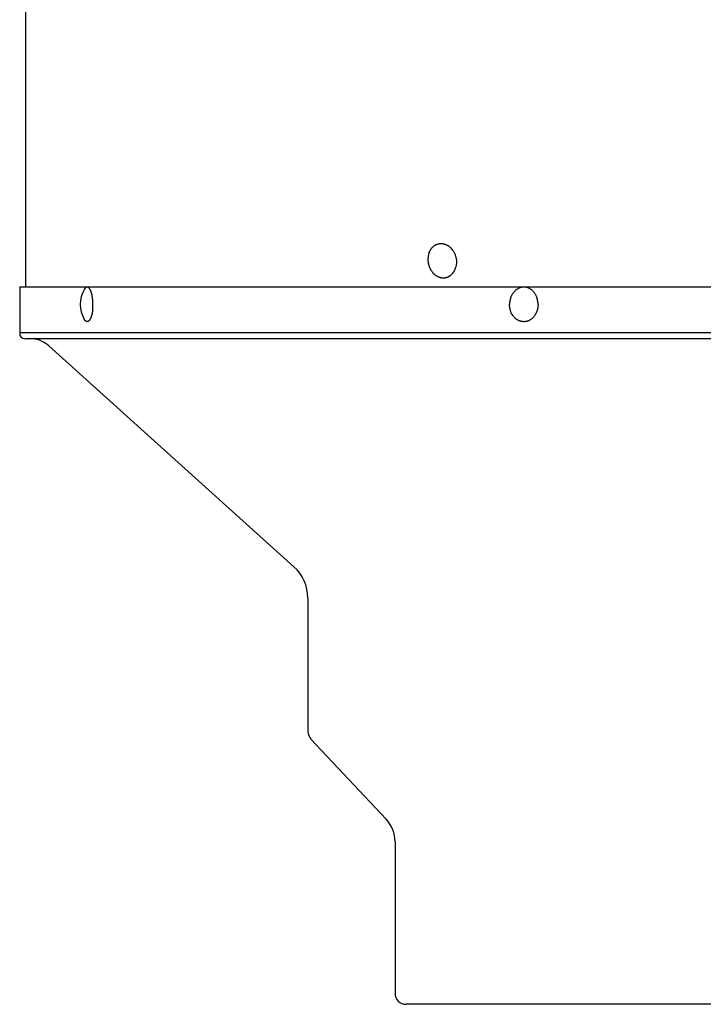
# Model space of a CAD drawing. Units: inches. Extents: x 46.9 to 130, y -61.4 to 17.8.
# Drawn here: x 103.9 to 111.6, y -10.1 to 1 of the extents above; entities that cross this region are included whole.
import ezdxf

# ---------------------------------------------------------------- set-up
doc = ezdxf.new("R2010")
doc.units = ezdxf.units.IN
doc.header["$LTSCALE"] = 0.935
doc.header["$MEASUREMENT"] = 0
doc.layers.get('0').update_dxf_attribs({"linetype": 'CONTINUOUS'})

msp = doc.modelspace()

# ---------------------------------------------------------------- linework, layer by layer
at = {"color": 3, "linetype": 'CONTINUOUS'}
msp.add_line((103.989, 3.047), (103.989, -2.017), dxfattribs=at)
at = {"color": 7, "linetype": 'CONTINUOUS'}
for p, q in [((103.925, -2.017), (103.925, -2.53)), ((103.925, -2.017), (130.032, -2.017)), ((103.925, -2.53), (130.032, -2.53)), ((129.96, -2.602), (103.989, -2.602)), ((104.251, -2.682), (107.019, -5.176)), ((107.176, -5.527), (107.176, -7.036)), ((107.21, -7.123), (108.058, -8.027)), ((108.16, -8.283), (108.16, -9.994)), ((125.671, -10.117), (108.286, -10.117))]:
    msp.add_line(p, q, dxfattribs=at)
for centre, radius, start, end in [((108.65, -1.714), 0.196, 39.1911, 46.5018), ((108.647, -1.74), 0.205, 339.3226, 346.3949), ((108.656, -1.743), 0.195, 338.7844, 339.2573), ((104.955, -2.214), 0.347, 151.4186, 208.5814), ((104.203, -2.213), 0.548, 2.63, 5.3624), ((104.174, -2.214), 0.576, 359.9971, 2.6376), ((104.174, -2.214), 0.576, 357.3624, 0.0029), ((104.203, -2.215), 0.548, 354.6376, 357.37), ((103.984, -2.542), 0.06, 168.3169, 270), ((104.034, -2.923), 0.325, 47.9852, 82.712), ((106.703, -5.527), 0.472, 0, 47.9852), ((107.304, -7.036), 0.128, 180, 223.1723), ((107.786, -8.283), 0.374, 0, 43.1723), ((108.283, -9.994), 0.123, 180, 270)]:
    msp.add_arc(centre, radius, start, end, dxfattribs=at)
for points, knots in [([(108.544, -1.629), (108.545, -1.626), (108.547, -1.62), (108.552, -1.611), (108.556, -1.602), (108.562, -1.594), (108.567, -1.586), (108.573, -1.578), (108.579, -1.571), (108.588, -1.562), (108.6, -1.553), (108.612, -1.544), (108.623, -1.539), (108.631, -1.536), (108.64, -1.533), (108.648, -1.53), (108.657, -1.529), (108.666, -1.527), (108.675, -1.527), (108.684, -1.527), (108.692, -1.527), (108.701, -1.529), (108.71, -1.53), (108.719, -1.533), (108.728, -1.536), (108.737, -1.539), (108.745, -1.544), (108.753, -1.548), (108.761, -1.553), (108.772, -1.561), (108.78, -1.567), (108.784, -1.572)], [0, 0, 0, 0, 0.033811, 0.067284, 0.100393, 0.133128, 0.165495, 0.197502, 0.229161, 0.260484, 0.322176, 0.38282, 0.412849, 0.442723, 0.472485, 0.502178, 0.531847, 0.561537, 0.591294, 0.62116, 0.651179, 0.681389, 0.711827, 0.742525, 0.773514, 0.804817, 0.836454, 0.86844, 0.900787, 0.9335, 1, 1, 1, 1]), ([(108.544, -1.629), (108.542, -1.635), (108.539, -1.643), (108.536, -1.655), (108.533, -1.667), (108.532, -1.679), (108.531, -1.692), (108.53, -1.704), (108.53, -1.72), (108.532, -1.736), (108.534, -1.749), (108.537, -1.761), (108.541, -1.776), (108.547, -1.794), (108.554, -1.809), (108.56, -1.82), (108.566, -1.83), (108.573, -1.84), (108.58, -1.85), (108.586, -1.857), (108.592, -1.864), (108.598, -1.87), (108.605, -1.876), (108.612, -1.881), (108.619, -1.886), (108.626, -1.891), (108.633, -1.895), (108.643, -1.901), (108.653, -1.905), (108.663, -1.908), (108.671, -1.91), (108.679, -1.912), (108.687, -1.913), (108.695, -1.914), (108.703, -1.914), (108.71, -1.914), (108.718, -1.914), (108.726, -1.913), (108.734, -1.911), (108.741, -1.909), (108.749, -1.906), (108.756, -1.904), (108.763, -1.9), (108.77, -1.896), (108.777, -1.892), (108.783, -1.888), (108.79, -1.883), (108.796, -1.877), (108.802, -1.871), (108.807, -1.865), (108.813, -1.859), (108.818, -1.852), (108.822, -1.845), (108.827, -1.837), (108.831, -1.83), (108.835, -1.822), (108.837, -1.816), (108.838, -1.814)], [0, 0, 0, 0, 0.032403, 0.048814, 0.065346, 0.09873, 0.115572, 0.132498, 0.16654, 0.200761, 0.21791, 0.235063, 0.269323, 0.30344, 0.33731, 0.354126, 0.370845, 0.403943, 0.420312, 0.436548, 0.452644, 0.468596, 0.484398, 0.500048, 0.515546, 0.53089, 0.546083, 0.561128, 0.590783, 0.605417, 0.61993, 0.634334, 0.648639, 0.66286, 0.67701, 0.691103, 0.705157, 0.719186, 0.733209, 0.74724, 0.761298, 0.775397, 0.789554, 0.803784, 0.818101, 0.832517, 0.847044, 0.861693, 0.876473, 0.891391, 0.906453, 0.921663, 0.937024, 0.95254, 0.968212, 0.984035, 1, 1, 1, 1]), ([(108.801, -1.59), (108.807, -1.597), (108.814, -1.607), (108.823, -1.622), (108.829, -1.634), (108.834, -1.646), (108.839, -1.658), (108.843, -1.671), (108.846, -1.684), (108.849, -1.697), (108.851, -1.71), (108.852, -1.723), (108.852, -1.736), (108.852, -1.75), (108.85, -1.767), (108.848, -1.78), (108.846, -1.788)], [0, 0, 0, 0, 0.121876, 0.183731, 0.246082, 0.30885, 0.371944, 0.435274, 0.498745, 0.562257, 0.625714, 0.689017, 0.752072, 0.814788, 0.877074, 1, 1, 1, 1]), ([(104.736, -2.091), (104.735, -2.089), (104.734, -2.084), (104.732, -2.078), (104.73, -2.072), (104.728, -2.066), (104.725, -2.06), (104.723, -2.055), (104.721, -2.05), (104.718, -2.046), (104.715, -2.041), (104.713, -2.037), (104.71, -2.034), (104.707, -2.031), (104.705, -2.028), (104.702, -2.025), (104.699, -2.023), (104.696, -2.022), (104.693, -2.02), (104.69, -2.019), (104.687, -2.019), (104.684, -2.019), (104.681, -2.019), (104.678, -2.02), (104.675, -2.021), (104.673, -2.022), (104.671, -2.023), (104.669, -2.025), (104.667, -2.027), (104.664, -2.029), (104.661, -2.032), (104.658, -2.036), (104.656, -2.04), (104.653, -2.044), (104.651, -2.046), (104.651, -2.048)], [0, 0, 0, 0, 0.04954, 0.097489, 0.143781, 0.188356, 0.231165, 0.272167, 0.311326, 0.348626, 0.384056, 0.417624, 0.449356, 0.479297, 0.507517, 0.534115, 0.559227, 0.58302, 0.605708, 0.627546, 0.648824, 0.669864, 0.690997, 0.712551, 0.734832, 0.75811, 0.770202, 0.782626, 0.808552, 0.836045, 0.865219, 0.896156, 0.928912, 0.963522, 1, 1, 1, 1]), ([(104.748, -2.161), (104.747, -2.155), (104.746, -2.143), (104.744, -2.127), (104.742, -2.116), (104.74, -2.107), (104.738, -2.099), (104.737, -2.094), (104.736, -2.091)], [0, 0, 0, 0, 0.266027, 0.522848, 0.647096, 0.768203, 0.885918, 1, 1, 1, 1]), ([(109.756, -2.125), (109.754, -2.121), (109.75, -2.113), (109.744, -2.102), (109.738, -2.091), (109.73, -2.081), (109.723, -2.072), (109.714, -2.063), (109.706, -2.055), (109.696, -2.047), (109.687, -2.041), (109.677, -2.035), (109.666, -2.03), (109.656, -2.026), (109.645, -2.023), (109.634, -2.021), (109.623, -2.019), (109.612, -2.019), (109.601, -2.019), (109.59, -2.021), (109.579, -2.023), (109.569, -2.026), (109.558, -2.03), (109.548, -2.035), (109.538, -2.041), (109.528, -2.047), (109.519, -2.055), (109.51, -2.063), (109.502, -2.072), (109.494, -2.081), (109.487, -2.091), (109.48, -2.102), (109.474, -2.113), (109.471, -2.121), (109.469, -2.125)], [0, 0, 0, 0, 0.03403, 0.067704, 0.100995, 0.133881, 0.166351, 0.198397, 0.230023, 0.261238, 0.292061, 0.322518, 0.352644, 0.382482, 0.412079, 0.441492, 0.470778, 0.5, 0.529222, 0.558508, 0.587921, 0.617518, 0.647356, 0.677482, 0.707939, 0.738762, 0.769977, 0.801603, 0.833649, 0.866119, 0.899005, 0.932296, 0.96597, 1, 1, 1, 1]), ([(109.469, -2.125), (109.467, -2.129), (109.465, -2.135), (109.46, -2.15), (109.455, -2.168), (109.453, -2.187), (109.451, -2.202), (109.451, -2.21), (109.451, -2.214)], [0, 0, 0, 0, 0.122701, 0.246304, 0.495674, 0.747253, 0.87359, 1, 1, 1, 1]), ([(109.477, -2.319), (109.473, -2.312), (109.467, -2.299), (109.461, -2.282), (109.456, -2.264), (109.453, -2.246), (109.452, -2.228), (109.451, -2.219), (109.451, -2.214)], [0, 0, 0, 0, 0.244592, 0.368708, 0.493788, 0.74602, 0.872937, 1, 1, 1, 1]), ([(109.773, -2.214), (109.773, -2.219), (109.773, -2.228), (109.771, -2.246), (109.768, -2.264), (109.763, -2.282), (109.757, -2.299), (109.752, -2.312), (109.748, -2.319)], [0, 0, 0, 0, 0.127063, 0.25398, 0.506212, 0.631292, 0.755408, 1, 1, 1, 1]), ([(109.773, -2.214), (109.773, -2.21), (109.773, -2.202), (109.772, -2.187), (109.769, -2.168), (109.764, -2.15), (109.76, -2.135), (109.757, -2.129), (109.756, -2.125)], [0, 0, 0, 0, 0.12641, 0.252747, 0.504326, 0.753696, 0.877299, 1, 1, 1, 1]), ([(104.748, -2.267), (104.747, -2.273), (104.746, -2.285), (104.744, -2.301), (104.742, -2.312), (104.74, -2.321), (104.738, -2.329), (104.737, -2.334), (104.736, -2.337)], [0, 0, 0, 0, 0.266027, 0.522848, 0.647096, 0.768203, 0.885918, 1, 1, 1, 1]), ([(109.748, -2.319), (109.744, -2.326), (109.738, -2.336), (109.729, -2.348), (109.722, -2.357), (109.714, -2.365), (109.706, -2.372), (109.698, -2.379), (109.689, -2.385), (109.68, -2.391), (109.671, -2.396), (109.662, -2.4), (109.652, -2.403), (109.642, -2.406), (109.632, -2.408), (109.622, -2.409), (109.612, -2.409), (109.602, -2.409), (109.592, -2.408), (109.582, -2.406), (109.572, -2.403), (109.563, -2.4), (109.553, -2.396), (109.544, -2.391), (109.535, -2.385), (109.526, -2.379), (109.518, -2.372), (109.51, -2.365), (109.502, -2.357), (109.495, -2.348), (109.486, -2.336), (109.48, -2.326), (109.477, -2.319)], [0, 0, 0, 0, 0.067247, 0.10033, 0.133029, 0.165339, 0.197263, 0.228809, 0.25999, 0.290828, 0.321349, 0.351587, 0.381578, 0.411367, 0.441, 0.470527, 0.5, 0.529473, 0.559, 0.588633, 0.618422, 0.648413, 0.678651, 0.709172, 0.74001, 0.771191, 0.802737, 0.834661, 0.866971, 0.89967, 0.932753, 1, 1, 1, 1]), ([(104.736, -2.337), (104.735, -2.339), (104.734, -2.344), (104.732, -2.35), (104.73, -2.356), (104.728, -2.362), (104.725, -2.368), (104.723, -2.373), (104.721, -2.378), (104.718, -2.382), (104.715, -2.387), (104.713, -2.391), (104.71, -2.394), (104.707, -2.397), (104.705, -2.4), (104.702, -2.403), (104.699, -2.405), (104.696, -2.406), (104.693, -2.408), (104.69, -2.408), (104.687, -2.409), (104.684, -2.409), (104.681, -2.409), (104.678, -2.408), (104.675, -2.407), (104.673, -2.406), (104.671, -2.404), (104.669, -2.403), (104.667, -2.401), (104.664, -2.399), (104.661, -2.396), (104.658, -2.392), (104.656, -2.388), (104.653, -2.384), (104.651, -2.381), (104.651, -2.38)], [0, 0, 0, 0, 0.04954, 0.097489, 0.143781, 0.188356, 0.231165, 0.272167, 0.311326, 0.348626, 0.384056, 0.417624, 0.449356, 0.479297, 0.507517, 0.534115, 0.559227, 0.58302, 0.605708, 0.627546, 0.648824, 0.669864, 0.690997, 0.712551, 0.734832, 0.75811, 0.770202, 0.782626, 0.808552, 0.836045, 0.865219, 0.896156, 0.928912, 0.963522, 1, 1, 1, 1])]:
    msp.add_open_spline(points, degree=3, knots=knots, dxfattribs=at)

doc.saveas('drawing.dxf')
